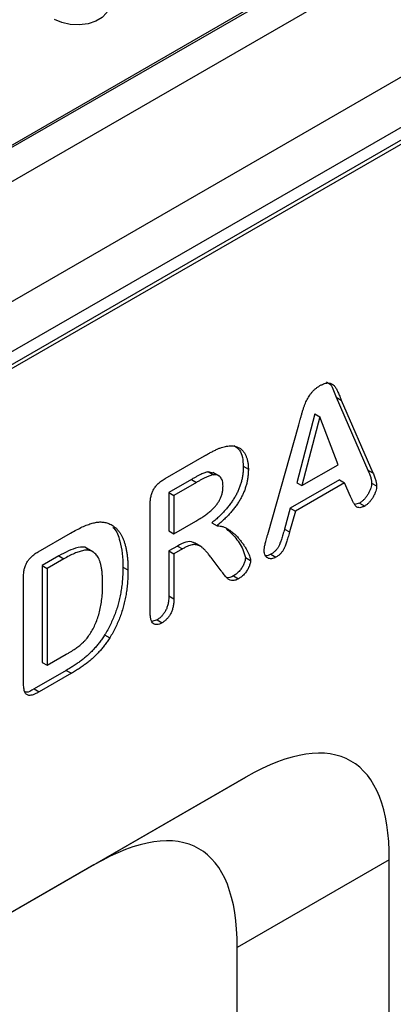
# Model space of a CAD drawing. Units: millimetres. Extents: x 155650 to 171780, y -14960 to 4700.
# Drawn here: x 160218 to 160264, y -416 to -295 of the extents above; entities that cross this region are included whole.
import ezdxf

# ---------------------------------------------------------------- set-up
doc = ezdxf.new("R2010")
doc.units = ezdxf.units.MM
doc.header["$LTSCALE"] = 2.5
doc.layers.add('132502', color=7, linetype='Continuous')

# ---------------------------------------------------------------- blocks, each defined once
blk = doc.blocks.new('132502_1257902_002_ISO_view')
for p, q in [((21.744, 153.405), (198.167, 255.252)), ((24.572, 146.668), (195.339, 245.25)), ((201.659, 244.204), (21.787, 140.366)), ((23.264, 142.402), (199.687, 244.249)), ((23.264, 141.504), (199.687, 243.351)), ((66.68, 181.755), (149.058, 229.311)), ((67.905, 182.605), (147.586, 228.604)), ((92.107, 165.903), (94.317, 160.811)), ((92.107, 165.903), (92.46, 165.698)), ((92.46, 165.698), (94.67, 160.607)), ((90.607, 164.734), (89.355, 159.928)), ((90.96, 164.529), (89.709, 159.724)), ((90.607, 164.734), (90.96, 164.529)), ((92.236, 161.183), (90.96, 164.529)), ((87.333, 156.318), (89.496, 163.975)), ((80.169, 160.213), (82.924, 161.804)), ((85.626, 161.071), (85.98, 160.867)), ((89.709, 159.724), (92.236, 161.183)), ((83.536, 160.585), (83.187, 160.687)), ((83.187, 160.687), (83.54, 160.483)), ((83.95, 160.39), (83.508, 160.645)), ((94.317, 160.811), (94.67, 160.607)), ((82.008, 160.152), (80.433, 159.243)), ((82.361, 159.948), (80.787, 159.039)), ((82.008, 160.152), (82.361, 159.948)), ((92.343, 160.122), (88.906, 158.138)), ((92.697, 159.918), (89.26, 157.934)), ((89.355, 159.928), (89.709, 159.724)), ((92.343, 160.122), (92.697, 159.918)), ((93.101, 158.961), (92.697, 159.918)), ((94.576, 159.902), (94.929, 159.698)), ((80.433, 159.243), (80.433, 156.564)), ((80.433, 159.243), (80.787, 159.039)), ((80.787, 159.039), (80.787, 156.36)), ((79.13, 150.87), (79.13, 158.399)), ((93.74, 158.505), (93.386, 158.407)), ((93.74, 158.505), (94.094, 158.3)), ((88.906, 158.138), (88.502, 156.689)), ((89.26, 157.934), (88.856, 156.485)), ((88.906, 158.138), (89.26, 157.934)), ((80.787, 156.36), (82.315, 157.242)), ((83.439, 157.127), (83.792, 156.923)), ((71.306, 155.097), (73.573, 156.406)), ((80.433, 156.564), (80.787, 156.36)), ((88.502, 156.689), (88.856, 156.485)), ((81.031, 155.505), (80.433, 155.161)), ((81.031, 155.505), (81.384, 155.301)), ((82.659, 155.463), (82.217, 155.718)), ((72.751, 154.809), (71.595, 154.141)), ((72.751, 154.809), (73.105, 154.604)), ((75.137, 155.09), (74.695, 155.345)), ((80.433, 155.161), (80.433, 152.027)), ((80.433, 155.161), (80.787, 154.957)), ((81.384, 155.301), (80.787, 154.957)), ((80.787, 154.957), (80.787, 151.823)), ((87.549, 154.931), (87.903, 154.727)), ((71.595, 154.141), (71.595, 147.379)), ((71.595, 154.141), (71.948, 153.937)), ((73.105, 154.604), (71.948, 153.937)), ((84.079, 153.777), (83.385, 154.694)), ((85.778, 154.7), (86.132, 154.496)), ((71.948, 153.937), (71.948, 147.175)), ((77.229, 154.037), (77.583, 153.833)), ((84.944, 153.427), (85.298, 153.223)), ((70.291, 146.088), (70.291, 153.291)), ((80.433, 152.027), (80.787, 151.823)), ((79.608, 150.346), (79.248, 150.236)), ((79.608, 150.346), (79.962, 150.142)), ((75.955, 149.292), (76.309, 149.088)), ((71.948, 147.175), (73.276, 147.941)), ((71.595, 147.379), (71.948, 147.175)), ((73.278, 146.819), (71.03, 145.522)), ((73.631, 146.615), (71.384, 145.318)), ((73.278, 146.819), (73.631, 146.615)), ((71.03, 145.522), (71.384, 145.318)), ((85.813, 139.358), (31.567, 108.043)), ((75.206, 133.234), (85.813, 139.358)), ((95.813, 133.584), (85.206, 127.459)), ((95.813, 95.438), (95.813, 133.584)), ((75.206, 133.234), (31.567, 108.042)), ((85.206, 101.562), (85.206, 127.459))]:
    blk.add_line(p, q)
at = {"flags": 128}
blk.add_lwpolyline([(75.584, 194.079), (75.96, 193.79), (76.179, 193.45), (76.224, 193.089), (76.091, 192.735), (75.79, 192.417), (75.346, 192.161), (74.796, 191.987), (74.183, 191.91), (73.557, 191.936), (72.969, 192.063), (72.466, 192.28)], dxfattribs=at)
for centre in [(75.813, 110.49), (65.206, 104.366)]:
    blk.add_ellipse(centre, major_axis=(17.32, 30), ratio=0.333351, start_param=5.759551, end_param=6.806749)
for points, knots in [([(89.496, 163.975), (89.512, 164.033), (89.546, 164.154), (89.6, 164.343), (89.656, 164.548), (89.717, 164.765), (89.78, 164.983), (89.85, 165.192), (89.917, 165.386), (89.991, 165.566), (90.071, 165.736), (90.162, 165.899), (90.266, 166.056), (90.38, 166.208), (90.508, 166.352), (90.651, 166.484), (90.807, 166.605), (90.916, 166.671), (90.972, 166.705)], [0, 0, 0, 0, 0.056634, 0.118107, 0.185507, 0.257743, 0.330515, 0.398562, 0.461414, 0.519309, 0.57465, 0.629977, 0.685071, 0.74213, 0.801425, 0.862829, 0.928921, 1, 1, 1, 1]), ([(90.972, 166.705), (91.029, 166.737), (91.14, 166.797), (91.297, 166.858), (91.441, 166.892), (91.568, 166.893), (91.682, 166.875), (91.787, 166.84), (91.877, 166.783), (91.982, 166.683), (92.095, 166.53), (92.19, 166.35), (92.259, 166.182), (92.323, 166.042), (92.389, 165.876), (92.436, 165.76), (92.46, 165.698)], [0, 0, 0, 0, 0.071819, 0.13864, 0.20075, 0.259405, 0.316084, 0.371754, 0.426069, 0.480846, 0.591061, 0.702236, 0.763048, 0.832606, 0.911725, 1, 1, 1, 1]), ([(91.432, 166.97), (91.529, 166.918), (91.755, 166.8), (91.915, 166.352), (92.043, 166.053), (92.107, 165.903)], [0, 0, 0, 0, 0.27646, 0.638107, 1, 1, 1, 1]), ([(82.924, 161.804), (83.016, 161.856), (83.192, 161.956), (83.446, 162.094), (83.68, 162.208), (83.896, 162.307), (84.096, 162.389), (84.283, 162.444), (84.462, 162.483), (84.574, 162.49), (84.63, 162.494)], [0, 0, 0, 0, 0.157891, 0.303939, 0.439345, 0.562157, 0.677737, 0.788039, 0.895434, 1, 1, 1, 1]), ([(84.63, 162.494), (84.696, 162.498), (84.828, 162.505), (85.014, 162.483), (85.188, 162.435), (85.349, 162.357), (85.496, 162.256), (85.622, 162.123), (85.732, 161.969), (85.821, 161.788), (85.891, 161.586), (85.944, 161.367), (85.973, 161.125), (85.978, 160.953), (85.98, 160.867)], [0, 0, 0, 0, 0.082592, 0.164226, 0.246594, 0.329087, 0.412065, 0.49419, 0.576621, 0.659854, 0.744124, 0.828291, 0.913484, 1, 1, 1, 1]), ([(84.977, 162.537), (85.114, 162.441), (85.381, 162.253), (85.586, 161.716), (85.613, 161.286), (85.626, 161.071)], [0, 0, 0, 0, 0.344779, 0.672364, 1, 1, 1, 1]), ([(85.626, 161.071), (85.625, 160.981), (85.622, 160.805), (85.595, 160.536), (85.554, 160.271), (85.496, 160.01), (85.417, 159.751), (85.324, 159.498), (85.214, 159.249), (85.086, 159.003), (84.94, 158.761), (84.778, 158.521), (84.598, 158.282), (84.4, 158.046), (84.185, 157.812), (83.952, 157.581), (83.703, 157.347), (83.528, 157.202), (83.439, 157.127)], [0, 0, 0, 0, 0.065946, 0.128839, 0.189023, 0.247528, 0.304161, 0.360053, 0.41489, 0.470686, 0.527397, 0.585541, 0.64665, 0.710237, 0.776949, 0.847579, 0.92163, 1, 1, 1, 1]), ([(83.187, 160.687), (83.159, 160.683), (83.098, 160.674), (82.995, 160.644), (82.874, 160.596), (82.736, 160.539), (82.58, 160.464), (82.405, 160.372), (82.213, 160.27), (82.078, 160.193), (82.008, 160.152)], [0, 0, 0, 0, 0.075159, 0.163378, 0.266297, 0.383318, 0.514253, 0.660795, 0.8232, 1, 1, 1, 1]), ([(83.54, 160.483), (83.512, 160.479), (83.451, 160.469), (83.349, 160.44), (83.228, 160.392), (83.09, 160.335), (82.934, 160.26), (82.759, 160.168), (82.566, 160.066), (82.432, 159.989), (82.361, 159.948)], [0, 0, 0, 0, 0.075159, 0.163378, 0.266297, 0.383318, 0.514253, 0.660795, 0.8232, 1, 1, 1, 1]), ([(84.212, 159.693), (84.21, 159.758), (84.207, 159.885), (84.171, 160.051), (84.116, 160.194), (84.037, 160.31), (83.941, 160.401), (83.824, 160.459), (83.691, 160.491), (83.591, 160.486), (83.54, 160.483)], [0, 0, 0, 0, 0.13182, 0.25825, 0.380206, 0.503359, 0.625641, 0.747872, 0.871018, 1, 1, 1, 1]), ([(85.98, 160.867), (85.978, 160.777), (85.975, 160.601), (85.948, 160.331), (85.907, 160.067), (85.85, 159.806), (85.77, 159.547), (85.678, 159.294), (85.568, 159.044), (85.44, 158.799), (85.293, 158.557), (85.131, 158.316), (84.952, 158.077), (84.754, 157.842), (84.539, 157.607), (84.305, 157.377), (84.056, 157.143), (83.882, 156.998), (83.792, 156.923)], [0, 0, 0, 0, 0.065946, 0.128839, 0.189023, 0.247528, 0.304161, 0.360053, 0.41489, 0.470686, 0.527397, 0.585541, 0.64665, 0.710237, 0.776949, 0.847579, 0.92163, 1, 1, 1, 1]), ([(94.317, 160.811), (94.337, 160.764), (94.376, 160.674), (94.431, 160.543), (94.472, 160.415), (94.513, 160.301), (94.539, 160.189), (94.56, 160.088), (94.574, 159.994), (94.575, 159.931), (94.576, 159.902)], [0, 0, 0, 0, 0.1707781, 0.3288601, 0.4731328, 0.6037297, 0.7226907, 0.8277301, 0.9187728, 1, 1, 1, 1]), ([(94.67, 160.607), (94.69, 160.56), (94.729, 160.47), (94.784, 160.339), (94.825, 160.211), (94.866, 160.097), (94.892, 159.985), (94.914, 159.884), (94.927, 159.79), (94.928, 159.727), (94.929, 159.698)], [0, 0, 0, 0, 0.1707781, 0.3288601, 0.4731328, 0.6037297, 0.7226907, 0.8277301, 0.9187728, 1, 1, 1, 1]), ([(79.13, 158.399), (79.132, 158.5), (79.137, 158.689), (79.183, 158.974), (79.258, 159.233), (79.369, 159.471), (79.518, 159.687), (79.703, 159.883), (79.924, 160.064), (80.084, 160.161), (80.169, 160.213)], [0, 0, 0, 0, 0.150567, 0.28252, 0.397354, 0.501854, 0.606159, 0.72046, 0.850439, 1, 1, 1, 1]), ([(82.315, 157.242), (82.413, 157.3), (82.603, 157.413), (82.874, 157.591), (83.122, 157.771), (83.344, 157.952), (83.545, 158.138), (83.718, 158.335), (83.87, 158.535), (83.995, 158.748), (84.095, 158.971), (84.163, 159.205), (84.205, 159.451), (84.21, 159.609), (84.212, 159.693)], [0, 0, 0, 0, 0.116004, 0.22342, 0.320583, 0.409966, 0.491045, 0.566273, 0.636247, 0.703392, 0.770177, 0.84071, 0.916405, 1, 1, 1, 1]), ([(94.576, 159.902), (94.572, 159.844), (94.566, 159.727), (94.519, 159.535), (94.438, 159.333), (94.333, 159.128), (94.207, 158.93), (94.062, 158.756), (93.905, 158.61), (93.796, 158.54), (93.74, 158.505)], [0, 0, 0, 0, 0.114817, 0.230435, 0.351645, 0.482852, 0.615973, 0.741252, 0.868956, 1, 1, 1, 1]), ([(94.929, 159.698), (94.926, 159.64), (94.92, 159.523), (94.873, 159.331), (94.792, 159.129), (94.687, 158.924), (94.56, 158.726), (94.416, 158.552), (94.259, 158.406), (94.149, 158.336), (94.094, 158.3)], [0, 0, 0, 0, 0.114817, 0.230435, 0.351645, 0.482852, 0.615973, 0.741252, 0.868956, 1, 1, 1, 1]), ([(94.094, 158.3), (94.03, 158.267), (93.911, 158.205), (93.747, 158.171), (93.612, 158.193), (93.517, 158.245), (93.451, 158.314), (93.4, 158.383), (93.346, 158.468), (93.275, 158.6), (93.196, 158.769), (93.131, 158.9), (93.101, 158.961)], [0, 0, 0, 0, 0.120232, 0.226524, 0.32526, 0.423905, 0.478175, 0.541284, 0.613522, 0.69508, 0.858358, 1, 1, 1, 1]), ([(73.573, 156.406), (73.715, 156.485), (73.989, 156.639), (74.385, 156.834), (74.748, 156.986), (75.085, 157.103), (75.399, 157.171), (75.696, 157.193), (75.979, 157.164), (76.151, 157.106), (76.238, 157.077)], [0, 0, 0, 0, 0.150635, 0.290636, 0.419884, 0.539455, 0.653804, 0.767646, 0.882454, 1, 1, 1, 1]), ([(76.238, 157.077), (76.293, 157.052), (76.402, 157.002), (76.555, 156.91), (76.698, 156.8), (76.829, 156.672), (76.95, 156.528), (77.061, 156.368), (77.161, 156.191), (77.248, 155.992), (77.329, 155.782), (77.395, 155.552), (77.455, 155.31), (77.5, 155.045), (77.539, 154.768), (77.564, 154.472), (77.58, 154.16), (77.582, 153.943), (77.583, 153.833)], [0, 0, 0, 0, 0.057023, 0.113993, 0.170501, 0.227433, 0.284661, 0.342396, 0.401245, 0.461255, 0.522553, 0.585016, 0.649063, 0.715076, 0.783373, 0.853071, 0.925243, 1, 1, 1, 1]), ([(83.792, 156.923), (83.87, 156.918), (84.028, 156.907), (84.251, 156.842), (84.471, 156.747), (84.68, 156.609), (84.883, 156.452), (85.079, 156.28), (85.262, 156.09), (85.43, 155.887), (85.586, 155.681), (85.725, 155.476), (85.844, 155.274), (85.945, 155.08), (86.025, 154.902), (86.082, 154.745), (86.121, 154.616), (86.128, 154.531), (86.132, 154.496)], [0, 0, 0, 0, 0.064696, 0.131919, 0.20297, 0.277761, 0.354539, 0.431015, 0.507401, 0.583515, 0.657132, 0.725887, 0.789877, 0.849017, 0.901145, 0.943344, 0.976319, 1, 1, 1, 1]), ([(76.527, 156.787), (76.546, 156.772), (76.803, 156.582), (77.009, 155.929), (77.208, 155.007), (77.222, 154.36), (77.229, 154.037)], [0, 0, 0, 0, 0.031117, 0.407363, 0.703624, 1, 1, 1, 1]), ([(84.461, 156.683), (84.658, 156.517), (84.981, 156.244), (85.338, 155.736), (85.621, 155.282), (85.726, 154.894), (85.778, 154.7)], [0, 0, 0, 0, 0.340177, 0.560417, 0.780626, 1, 1, 1, 1]), ([(87.085, 155.157), (87.087, 155.228), (87.093, 155.372), (87.132, 155.572), (87.178, 155.753), (87.221, 155.918), (87.273, 156.109), (87.312, 156.245), (87.333, 156.318)], [0, 0, 0, 0, 0.193797, 0.398094, 0.514957, 0.654391, 0.816423, 1, 1, 1, 1]), ([(88.502, 156.689), (88.465, 156.558), (88.397, 156.318), (88.292, 155.989), (88.196, 155.722), (88.108, 155.506), (88.004, 155.325), (87.875, 155.172), (87.72, 155.037), (87.609, 154.968), (87.549, 154.931)], [0, 0, 0, 0, 0.1986475, 0.3640887, 0.4987996, 0.6025808, 0.6907811, 0.7827929, 0.883912, 1, 1, 1, 1]), ([(88.856, 156.485), (88.819, 156.354), (88.751, 156.114), (88.645, 155.785), (88.55, 155.517), (88.461, 155.302), (88.358, 155.121), (88.228, 154.968), (88.074, 154.833), (87.962, 154.764), (87.903, 154.727)], [0, 0, 0, 0, 0.1986475, 0.3640887, 0.4987996, 0.6025808, 0.6907811, 0.7827929, 0.883912, 1, 1, 1, 1]), ([(74.728, 155.303), (74.714, 155.319), (74.572, 155.475), (74.091, 155.417), (73.434, 155.183), (72.979, 154.934), (72.751, 154.809)], [0, 0, 0, 0, 0.035609, 0.355417, 0.677624, 1, 1, 1, 1]), ([(82.247, 155.671), (82.21, 155.701), (82.05, 155.835), (81.617, 155.815), (81.226, 155.609), (81.031, 155.505)], [0, 0, 0, 0, 0.128847, 0.563314, 1, 1, 1, 1]), ([(83.385, 154.694), (83.326, 154.774), (83.214, 154.925), (83.045, 155.126), (82.885, 155.287), (82.734, 155.415), (82.587, 155.509), (82.44, 155.572), (82.291, 155.6), (82.138, 155.602), (81.974, 155.569), (81.795, 155.509), (81.596, 155.42), (81.457, 155.342), (81.384, 155.301)], [0, 0, 0, 0, 0.129103, 0.244142, 0.345681, 0.434139, 0.512613, 0.584888, 0.651442, 0.713465, 0.776088, 0.844028, 0.918682, 1, 1, 1, 1]), ([(70.291, 153.291), (70.293, 153.392), (70.298, 153.582), (70.343, 153.867), (70.415, 154.126), (70.524, 154.363), (70.67, 154.578), (70.851, 154.773), (71.067, 154.951), (71.223, 155.046), (71.306, 155.097)], [0, 0, 0, 0, 0.152992, 0.285971, 0.402433, 0.507304, 0.610976, 0.724896, 0.853106, 1, 1, 1, 1]), ([(75.815, 152.826), (75.815, 152.945), (75.813, 153.175), (75.793, 153.497), (75.766, 153.794), (75.721, 154.056), (75.67, 154.292), (75.602, 154.494), (75.525, 154.67), (75.432, 154.812), (75.332, 154.93), (75.226, 155.027), (75.115, 155.105), (75, 155.166), (74.877, 155.202), (74.748, 155.22), (74.615, 155.221), (74.424, 155.186), (74.168, 155.111), (73.84, 154.986), (73.482, 154.817), (73.234, 154.677), (73.105, 154.604)], [0, 0, 0, 0, 0.066635, 0.129301, 0.18771, 0.24211, 0.292941, 0.340261, 0.384153, 0.425623, 0.464852, 0.502003, 0.537582, 0.571813, 0.605015, 0.637447, 0.669407, 0.70143, 0.767873, 0.839223, 0.916594, 1, 1, 1, 1]), ([(87.903, 154.727), (87.85, 154.7), (87.746, 154.646), (87.596, 154.615), (87.456, 154.621), (87.328, 154.666), (87.221, 154.744), (87.143, 154.854), (87.093, 154.99), (87.087, 155.101), (87.085, 155.157)], [0, 0, 0, 0, 0.126559, 0.249579, 0.37528, 0.508208, 0.640618, 0.762158, 0.880326, 1, 1, 1, 1]), ([(87.549, 154.931), (87.428, 154.867), (87.29, 154.795), (87.187, 154.829), (87.175, 154.833)], [0, 0, 0, 0, 0.886326, 1, 1, 1, 1]), ([(85.778, 154.7), (85.772, 154.631), (85.76, 154.488), (85.688, 154.29), (85.612, 154.13), (85.544, 154.009), (85.464, 153.894), (85.376, 153.783), (85.279, 153.679), (85.174, 153.585), (85.062, 153.497), (84.984, 153.451), (84.944, 153.427)], [0, 0, 0, 0, 0.140698, 0.295221, 0.376756, 0.457519, 0.541081, 0.626619, 0.714698, 0.804851, 0.900155, 1, 1, 1, 1]), ([(86.132, 154.496), (86.126, 154.427), (86.113, 154.284), (86.042, 154.086), (85.966, 153.926), (85.898, 153.805), (85.818, 153.69), (85.73, 153.579), (85.633, 153.475), (85.528, 153.381), (85.415, 153.293), (85.338, 153.246), (85.298, 153.223)], [0, 0, 0, 0, 0.140698, 0.295221, 0.376756, 0.457519, 0.541081, 0.626619, 0.714698, 0.804851, 0.900155, 1, 1, 1, 1]), ([(77.229, 154.037), (77.228, 153.89), (77.224, 153.604), (77.2, 153.173), (77.157, 152.751), (77.099, 152.338), (77.023, 151.935), (76.929, 151.539), (76.814, 151.149), (76.681, 150.767), (76.531, 150.391), (76.358, 150.02), (76.169, 149.651), (76.027, 149.412), (75.955, 149.292)], [0, 0, 0, 0, 0.099159, 0.193526, 0.284763, 0.37169, 0.455568, 0.536879, 0.615643, 0.693177, 0.769333, 0.845479, 0.92222, 1, 1, 1, 1]), ([(77.583, 153.833), (77.581, 153.686), (77.578, 153.4), (77.554, 152.969), (77.511, 152.547), (77.452, 152.134), (77.377, 151.73), (77.282, 151.334), (77.168, 150.945), (77.034, 150.563), (76.884, 150.187), (76.711, 149.816), (76.522, 149.447), (76.38, 149.208), (76.309, 149.088)], [0, 0, 0, 0, 0.099159, 0.193526, 0.284763, 0.37169, 0.455568, 0.536879, 0.615643, 0.693177, 0.769333, 0.845479, 0.92222, 1, 1, 1, 1]), ([(85.298, 153.223), (85.251, 153.197), (85.161, 153.149), (85.032, 153.106), (84.912, 153.083), (84.771, 153.095), (84.616, 153.158), (84.484, 153.27), (84.382, 153.389), (84.294, 153.501), (84.189, 153.63), (84.117, 153.726), (84.079, 153.777)], [0, 0, 0, 0, 0.0811939, 0.1567359, 0.2288822, 0.2987519, 0.4379963, 0.5808282, 0.6615771, 0.7587226, 0.8711386, 1, 1, 1, 1]), ([(84.944, 153.427), (84.772, 153.334), (84.588, 153.235), (84.467, 153.302), (84.46, 153.306)], [0, 0, 0, 0, 0.941863, 1, 1, 1, 1]), ([(74.935, 149.367), (75.006, 149.484), (75.151, 149.719), (75.327, 150.101), (75.48, 150.502), (75.605, 150.926), (75.698, 151.371), (75.766, 151.839), (75.808, 152.33), (75.813, 152.656), (75.815, 152.826)], [0, 0, 0, 0, 0.103775, 0.209904, 0.320807, 0.437978, 0.56343, 0.698232, 0.843267, 1, 1, 1, 1]), ([(80.433, 152.027), (80.431, 151.929), (80.427, 151.746), (80.385, 151.47), (80.313, 151.216), (80.211, 150.986), (80.086, 150.783), (79.942, 150.606), (79.781, 150.455), (79.667, 150.383), (79.608, 150.346)], [0, 0, 0, 0, 0.166488, 0.311508, 0.440094, 0.557122, 0.666708, 0.7735, 0.88375, 1, 1, 1, 1]), ([(80.787, 151.823), (80.785, 151.725), (80.781, 151.542), (80.738, 151.266), (80.666, 151.012), (80.565, 150.782), (80.439, 150.579), (80.296, 150.402), (80.134, 150.251), (80.02, 150.179), (79.962, 150.142)], [0, 0, 0, 0, 0.166488, 0.311508, 0.440094, 0.557122, 0.666708, 0.7735, 0.88375, 1, 1, 1, 1]), ([(79.962, 150.142), (79.899, 150.11), (79.779, 150.048), (79.61, 150.008), (79.463, 150.023), (79.34, 150.088), (79.244, 150.208), (79.178, 150.383), (79.136, 150.604), (79.132, 150.778), (79.13, 150.87)], [0, 0, 0, 0, 0.123479, 0.237649, 0.345821, 0.456134, 0.572351, 0.698802, 0.840356, 1, 1, 1, 1]), ([(73.276, 147.941), (73.345, 147.982), (73.475, 148.058), (73.658, 148.167), (73.818, 148.267), (74.002, 148.388), (74.221, 148.556), (74.435, 148.751), (74.603, 148.926), (74.723, 149.066), (74.835, 149.214), (74.901, 149.316), (74.935, 149.367)], [0, 0, 0, 0, 0.1184959, 0.2231822, 0.3150982, 0.3923453, 0.5394196, 0.6947227, 0.773569, 0.8512943, 0.925516, 1, 1, 1, 1]), ([(75.955, 149.292), (75.897, 149.203), (75.782, 149.027), (75.598, 148.774), (75.406, 148.533), (75.205, 148.306), (74.997, 148.091), (74.782, 147.884), (74.56, 147.69), (74.328, 147.507), (74.086, 147.332), (73.831, 147.158), (73.559, 146.986), (73.373, 146.876), (73.278, 146.819)], [0, 0, 0, 0, 0.078968, 0.156627, 0.234241, 0.311963, 0.389947, 0.468751, 0.549095, 0.630751, 0.715322, 0.804967, 0.899821, 1, 1, 1, 1]), ([(76.309, 149.088), (76.251, 148.999), (76.136, 148.822), (75.951, 148.57), (75.76, 148.329), (75.559, 148.102), (75.351, 147.886), (75.136, 147.68), (74.913, 147.486), (74.682, 147.302), (74.44, 147.128), (74.184, 146.954), (73.913, 146.782), (73.727, 146.672), (73.631, 146.615)], [0, 0, 0, 0, 0.078968, 0.156627, 0.234241, 0.311963, 0.389947, 0.468751, 0.549095, 0.630751, 0.715322, 0.804967, 0.899821, 1, 1, 1, 1]), ([(71.384, 145.318), (71.31, 145.277), (71.171, 145.199), (70.978, 145.121), (70.813, 145.071), (70.675, 145.065), (70.564, 145.095), (70.474, 145.152), (70.406, 145.239), (70.359, 145.356), (70.33, 145.503), (70.307, 145.673), (70.294, 145.87), (70.292, 146.013), (70.291, 146.088)], [0, 0, 0, 0, 0.1147536, 0.2152183, 0.3032195, 0.379365, 0.4492454, 0.5157845, 0.5814005, 0.6486116, 0.7229438, 0.8052919, 0.8978401, 1, 1, 1, 1]), ([(71.03, 145.522), (70.838, 145.395), (70.602, 145.24), (70.431, 145.306), (70.399, 145.318)], [0, 0, 0, 0, 0.8158629, 1, 1, 1, 1])]:
    blk.add_open_spline(points, degree=3, knots=knots)

msp = doc.modelspace()

# ---------------------------------------------------------------- block references
at = {"layer": '132502', "xscale": 1.75986277846927, "yscale": 1.75986277846927, "zscale": 1.75986277846927}
msp.add_blockref('132502_1257902_002_ISO_view', (160094.82, -633.21), dxfattribs=at)

doc.saveas('drawing.dxf')
